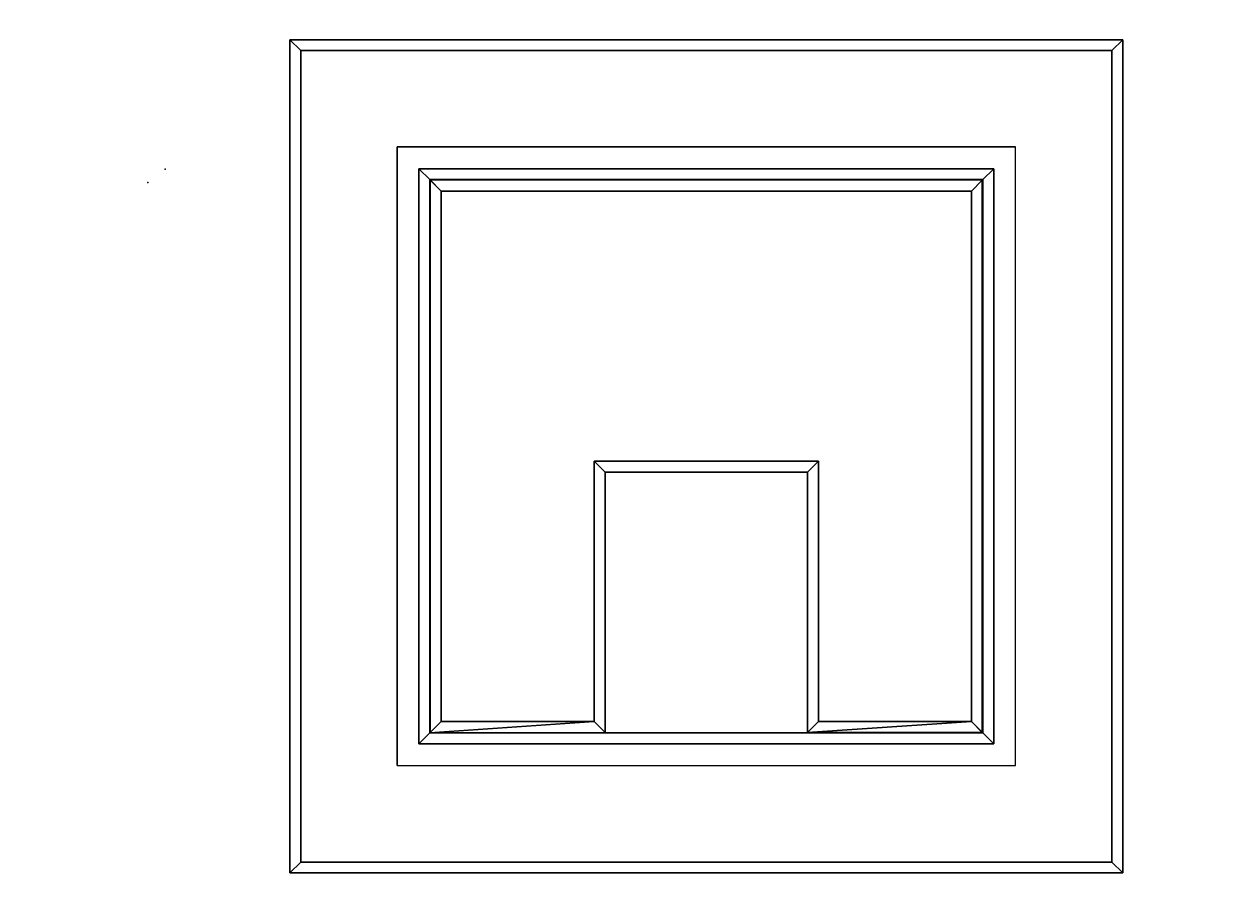
# Model space of a CAD drawing. Extents: x -200 to 113, y 374 to 610.
# Drawn here: x 78 to 82, y 515 to 519 of the extents above; entities that cross this region are included whole.
import ezdxf
from ezdxf.enums import TextEntityAlignment as Align

# ---------------------------------------------------------------- set-up
doc = ezdxf.new("R2010")
doc.units = 0
doc.header["$LTSCALE"] = 96
doc.header["$MEASUREMENT"] = 0
for name, color, linetype in [('AFUFR-3-GCPL', 7, 'Continuous'), ('AFUFR-3-RVBK-FXOB', 7, 'Continuous'), ('AFUFR-3-TPLM-TH', 7, 'Continuous'), ('AFUFR-P', 7, 'Continuous'), ('AFUUS-3-SHLM-TH', 7, 'Continuous'), ('AFUUS-3-TPLM-TH', 7, 'Continuous'), ('MAIN_FURN', 7, 'Continuous')]:
    doc.layers.add(name, color=color, linetype=linetype)

# ---------------------------------------------------------------- blocks, each defined once
blk = doc.blocks.new('MO7224SWWFP')
at = {"layer": 'AFUFR-3-GCPL', "color": 47, "linetype": 'Continuous'}
for points, invisible_edges in [([(66.4941, -5.5059, 29.0787), (66.4941, -2.4941, 29), (66.4941, -2.4941, 29.0787)], 1), ([(66.4941, -5.5059, 29.0787), (66.4941, -5.5059, 29), (66.4941, -2.4941, 29)], 12), ([(66.4941, -2.4941, 29.0787), (69.5059, -2.4941, 29), (69.5059, -2.4941, 29.0787)], 1), ([(66.4941, -2.4941, 29.0787), (66.4941, -2.4941, 29), (69.5059, -2.4941, 29)], 12), ([(67, -3, 29), (66.4941, -2.4941, 29), (66.4941, -5.5059, 29)], 13), ([(69, -3, 29), (66.4941, -2.4941, 29), (67, -3, 29)], 3), ([(69, -3, 29), (69.5059, -2.4941, 29), (66.4941, -2.4941, 29)], 13), ([(69.5059, -2.4941, 29.0787), (66.5335, -2.5335, 29.1181), (66.4941, -2.4941, 29.0787)], 1), ([(66.4941, -2.4941, 29.0787), (66.5335, -5.4665, 29.1181), (66.4941, -5.5059, 29.0787)], 1), ([(66.4941, -2.4941, 29.0787), (66.5335, -2.5335, 29.1181), (66.5335, -5.4665, 29.1181)], 12), ([(69.5059, -2.4941, 29.0787), (69.4666, -2.5335, 29.1181), (66.5335, -2.5335, 29.1181)], 12), ([(69, -5, 29), (69.5059, -2.4941, 29), (69, -3, 29)], 3), ([(69, -5, 29), (69.5059, -5.5059, 29), (69.5059, -2.4941, 29)], 13), ([(69.5059, -5.5059, 29.0787), (69.4666, -2.5335, 29.1181), (69.5059, -2.4941, 29.0787)], 1), ([(69.5059, -2.4941, 29.0787), (69.5059, -5.5059, 29), (69.5059, -5.5059, 29.0787)], 1), ([(69.5059, -2.4941, 29.0787), (69.5059, -2.4941, 29), (69.5059, -5.5059, 29)], 12), ([(66.9606, -2.9606, 29.1181), (66.5335, -2.5335, 29.1181), (69.4666, -2.5335, 29.1181)], 13), ([(66.9606, -5.0394, 29.1181), (66.5335, -2.5335, 29.1181), (66.9606, -2.9606, 29.1181)], 3), ([(66.9606, -5.0394, 29.1181), (66.5335, -5.4665, 29.1181), (66.5335, -2.5335, 29.1181)], 13), ([(66.9606, -2.9606, 29.1181), (69.4666, -2.5335, 29.1181), (69.0394, -2.9606, 29.1181)], 3), ([(69.0394, -2.9606, 29.1181), (69.4666, -2.5335, 29.1181), (69.4666, -5.4665, 29.1181)], 13), ([(69.5059, -5.5059, 29.0787), (69.4666, -5.4665, 29.1181), (69.4666, -2.5335, 29.1181)], 12), ([(69.0394, -2.9606, 29.1181), (67, -3, 29.0787), (66.9606, -2.9606, 29.1181)], 1), ([(66.9606, -2.9606, 29.1181), (67, -5, 29.0787), (66.9606, -5.0394, 29.1181)], 1), ([(66.9606, -2.9606, 29.1181), (67, -3, 29.0787), (67, -5, 29.0787)], 12), ([(69.0394, -2.9606, 29.1181), (69, -3, 29.0787), (67, -3, 29.0787)], 12), ([(69.0394, -5.0394, 29.1181), (69, -3, 29.0787), (69.0394, -2.9606, 29.1181)], 1), ([(69.0394, -2.9606, 29.1181), (69.4666, -5.4665, 29.1181), (69.0394, -5.0394, 29.1181)], 3), ([(67, -3, 29), (66.4941, -5.5059, 29), (67, -5, 29)], 3), ([(67, -3, 29.0787), (67, -5, 29), (67, -5, 29.0787)], 1), ([(67, -3, 29.0787), (67, -3, 29), (67, -5, 29)], 12), ([(69, -3, 29.0787), (67, -3, 29), (67, -3, 29.0787)], 1), ([(69, -3, 29.0787), (69, -3, 29), (67, -3, 29)], 12), ([(67.6339, -4.0571, 29.0787), (67, -3, 29.0787), (67, -5, 29.0787)], 13), ([(68.3662, -4.0571, 29.0787), (67, -3, 29.0787), (67.6339, -4.0571, 29.0787)], 3), ([(68.3662, -4.0571, 29.0787), (69, -3, 29.0787), (67, -3, 29.0787)], 13), ([(69, -3, 29.0787), (67.0413, -3.0413, 29.1181), (67, -3, 29.0787)], 1), ([(67, -3, 29.0787), (67.0413, -4.9587, 29.1181), (67, -5, 29.0787)], 1), ([(67, -3, 29.0787), (67.0413, -3.0413, 29.1181), (67.0413, -4.9587, 29.1181)], 12), ([(69, -3, 29.0787), (68.9587, -3.0413, 29.1181), (67.0413, -3.0413, 29.1181)], 12), ([(68.3662, -4.998, 29.0787), (69, -3, 29.0787), (68.3662, -4.0571, 29.0787)], 3), ([(68.3662, -4.998, 29.0787), (69, -5, 29.0787), (69, -3, 29.0787)], 12), ([(69, -5, 29.0787), (68.9587, -3.0413, 29.1181), (69, -3, 29.0787)], 1), ([(69, -5, 29.0787), (69, -3, 29), (69, -3, 29.0787)], 1), ([(69, -5, 29.0787), (69, -5, 29), (69, -3, 29)], 12), ([(69.0394, -5.0394, 29.1181), (69, -5, 29.0787), (69, -3, 29.0787)], 12), ([(67.5945, -4.0177, 29.1181), (67.0413, -3.0413, 29.1181), (68.9587, -3.0413, 29.1181)], 13), ([(67.5945, -4.9587, 29.1181), (67.0413, -3.0413, 29.1181), (67.5945, -4.0177, 29.1181)], 3), ([(67.5945, -4.9587, 29.1181), (67.0413, -4.9587, 29.1181), (67.0413, -3.0413, 29.1181)], 12), ([(67.5945, -4.0177, 29.1181), (68.9587, -3.0413, 29.1181), (68.4055, -4.0177, 29.1181)], 3), ([(68.4055, -4.0177, 29.1181), (68.9587, -3.0413, 29.1181), (68.9587, -4.9587, 29.1181)], 13), ([(69, -5, 29.0787), (68.9587, -4.9587, 29.1181), (68.9587, -3.0413, 29.1181)], 12), ([(67.6339, -4.0571, 29.0787), (67, -5, 29.0787), (67.6339, -4.998, 29.0787)], 1), ([(68.4055, -4.0177, 29.1181), (67.6339, -4.0571, 29.0787), (67.5945, -4.0177, 29.1181)], 1), ([(67.5945, -4.0177, 29.1181), (67.6339, -4.998, 29.0787), (67.5945, -4.9587, 29.1181)], 1), ([(67.5945, -4.0177, 29.1181), (67.6339, -4.0571, 29.0787), (67.6339, -4.998, 29.0787)], 12), ([(68.4055, -4.0177, 29.1181), (68.3662, -4.0571, 29.0787), (67.6339, -4.0571, 29.0787)], 12), ([(68.3662, -4.0571, 29.0787), (68.4055, -4.0177, 29.1181), (68.4055, -4.9587, 29.1181)], 12), ([(68.3662, -4.0571, 29.0787), (68.4055, -4.9587, 29.1181), (68.3662, -4.998, 29.0787)], 1), ([(68.4055, -4.0177, 29.1181), (68.9587, -4.9587, 29.1181), (68.4055, -4.9587, 29.1181)], 1), ([(67, -5, 29), (66.4941, -5.5059, 29), (69.5059, -5.5059, 29)], 13), ([(66.9606, -5.0394, 29.1181), (69, -5, 29.0787), (69.0394, -5.0394, 29.1181)], 1), ([(66.9606, -5.0394, 29.1181), (67, -5, 29.0787), (69, -5, 29.0787)], 12), ([(67, -5, 29), (69.5059, -5.5059, 29), (69, -5, 29)], 3), ([(67, -5, 29.0787), (69, -5, 29), (69, -5, 29.0787)], 1), ([(67, -5, 29.0787), (67, -5, 29), (69, -5, 29)], 12), ([(69.0394, -5.0394, 29.1181), (66.5335, -5.4665, 29.1181), (66.9606, -5.0394, 29.1181)], 3), ([(69.0394, -5.0394, 29.1181), (69.4666, -5.4665, 29.1181), (66.5335, -5.4665, 29.1181)], 13), ([(66.4941, -5.5059, 29.0787), (69.4666, -5.4665, 29.1181), (69.5059, -5.5059, 29.0787)], 1), ([(66.4941, -5.5059, 29.0787), (66.5335, -5.4665, 29.1181), (69.4666, -5.4665, 29.1181)], 12), ([(69.5059, -5.5059, 29.0787), (66.4941, -5.5059, 29), (66.4941, -5.5059, 29.0787)], 1), ([(69.5059, -5.5059, 29.0787), (69.5059, -5.5059, 29), (66.4941, -5.5059, 29)], 12)]:
    blk.add_3dface(points, dxfattribs=dict(at, invisible_edges=invisible_edges))
for points in [[(67.5945, -4.9587, 29.1181), (67, -5, 29.0787), (67.0413, -4.9587, 29.1181)], [(67.5945, -4.9587, 29.1181), (67.6339, -4.998, 29.0787), (67, -5, 29.0787)], [(68.3662, -4.998, 29.0787), (68.9587, -4.9587, 29.1181), (69, -5, 29.0787)], [(68.3662, -4.998, 29.0787), (68.4055, -4.9587, 29.1181), (68.9587, -4.9587, 29.1181)]]:
    blk.add_3dface(points, dxfattribs=at)
at = {"layer": 'AFUFR-3-RVBK-FXOB', "color": 47, "linetype": 'Continuous'}
for points, invisible_edges in [([(66.8819, -2.8819, 29.0787), (69.1181, -5.1181, 29.0787), (69.1181, -2.8819, 29.0787)], 1), ([(66.8819, -2.8819, 29.0787), (66.8819, -5.1181, 29.0787), (69.1181, -5.1181, 29.0787)], 12)]:
    blk.add_3dface(points, dxfattribs=dict(at, invisible_edges=invisible_edges))
at = {"layer": 'AFUFR-3-TPLM-TH', "color": 42, "linetype": 'Continuous'}
for points, invisible_edges in [([(72, -24, 29), (0, 0, 29), (72, 0, 29)], 1), ([(0, -24, 29), (0, 0, 29), (72, -24, 29)], 2), ([(0, -24, 28), (72, 0, 28), (0, 0, 28)], 1), ([(72, -24, 28), (72, 0, 28), (0, -24, 28)], 2)]:
    blk.add_3dface(points, dxfattribs=dict(at, invisible_edges=invisible_edges))
at = {"layer": 'AFUFR-P', "color": 1, "linetype": 'Continuous'}
for p, q in [((66.5335, -2.5335), (66.4941, -2.4941)), ((66.4941, -5.5059), (66.4941, -2.4941)), ((69.5059, -2.4941), (66.4941, -2.4941)), ((69.4666, -2.5335), (69.5059, -2.4941)), ((69.5059, -2.4941), (69.5059, -5.5059)), ((66.5335, -5.4665), (66.5335, -2.5335)), ((66.5335, -2.5335), (69.4666, -2.5335)), ((69.4666, -5.4665), (69.4666, -2.5335)), ((66.8819, -5.1181), (66.8819, -2.8819)), ((66.8819, -2.8819), (69.1181, -2.8819)), ((69.1181, -5.1181), (69.1181, -2.8819)), ((67, -3), (66.9606, -2.9606)), ((66.9606, -5.0394), (66.9606, -2.9606)), ((66.9606, -2.9606), (69.0394, -2.9606)), ((69, -3), (69.0394, -2.9606)), ((69.0394, -5.0394), (69.0394, -2.9606)), ((67, -3), (67, -5)), ((69, -3), (67, -3)), ((67.0413, -3.0413), (67.002, -3.002)), ((67.002, -3.002), (67.002, -4.998)), ((68.998, -3.002), (67.002, -3.002)), ((68.9587, -3.0413), (68.998, -3.002)), ((68.998, -4.998), (68.998, -3.002)), ((69, -5), (69, -3)), ((67.0413, -4.9587), (67.0413, -3.0413)), ((67.0413, -3.0413), (68.9587, -3.0413)), ((68.9587, -3.0413), (68.9587, -4.9587)), ((67.5945, -4.0177), (67.6339, -4.0571)), ((67.5945, -4.9587), (67.5945, -4.0177)), ((67.5945, -4.0177), (68.4055, -4.0177)), ((67.6339, -4.0571), (67.6339, -4.998)), ((68.3662, -4.0571), (67.6339, -4.0571)), ((68.4055, -4.0177), (68.3662, -4.0571)), ((68.3662, -4.998), (68.3662, -4.0571)), ((68.4055, -4.0177), (68.4055, -4.9587)), ((67.0413, -4.9587), (67.002, -4.998)), ((67.0413, -4.9587), (67.5945, -4.9587)), ((67.5945, -4.9587), (67.6339, -4.998)), ((68.4055, -4.9587), (68.3662, -4.998)), ((68.9587, -4.9587), (68.4055, -4.9587)), ((68.9587, -4.9587), (68.998, -4.998)), ((67, -5), (66.9606, -5.0394)), ((69, -5), (67, -5)), ((67.002, -4.998), (67.6339, -4.998)), ((68.998, -4.998), (68.3662, -4.998)), ((69, -5), (69.0394, -5.0394)), ((69.0394, -5.0394), (66.9606, -5.0394)), ((66.8819, -5.1181), (69.1181, -5.1181)), ((66.5335, -5.4665), (66.4941, -5.5059)), ((69.4666, -5.4665), (66.5335, -5.4665)), ((69.4666, -5.4665), (69.5059, -5.5059)), ((69.5059, -5.5059), (66.4941, -5.5059))]:
    blk.add_line(p, q, dxfattribs=at)
blk = doc.blocks.new('PX6612TILEF')
at = {"layer": 'MAIN_FURN', "color": 7, "linetype": 'Continuous'}
blk.add_point((66, -3), dxfattribs=at)
blk = doc.blocks.new('PX6609TILEC')
at = {"layer": 'MAIN_FURN', "color": 7, "linetype": 'Continuous'}
blk.add_point((0, 0), dxfattribs=at)
blk = doc.blocks.new('PX721536HTHDAS')
at = {"layer": 'AFUUS-3-SHLM-TH', "color": 42, "linetype": 'Continuous'}
for points, invisible_edges in [([(0, -14.25, 21), (72, 0, 21), (0, 0, 21)], 1), ([(72, -14.25, 21), (72, 0, 21), (0, -14.25, 21)], 2), ([(72, -14.25, 22), (0, 0, 22), (72, 0, 22)], 1), ([(0, -14.25, 22), (0, 0, 22), (72, -14.25, 22)], 2)]:
    blk.add_3dface(points, dxfattribs=dict(at, invisible_edges=invisible_edges))
at = {"layer": 'AFUUS-3-TPLM-TH', "color": 42, "linetype": 'Continuous'}
for points, invisible_edges in [([(0, -14.25, 35), (72, 0, 35), (0, 0, 35)], 1), ([(72, -14.25, 35), (72, 0, 35), (0, -14.25, 35)], 2), ([(72, -14.25, 36), (0, 0, 36), (72, 0, 36)], 1), ([(0, -14.25, 36), (0, 0, 36), (72, -14.25, 36)], 2)]:
    blk.add_3dface(points, dxfattribs=dict(at, invisible_edges=invisible_edges))

msp = doc.modelspace()

# ---------------------------------------------------------------- block references
at = {"layer": 'MAIN_FURN', "color": 65, "linetype": 'Continuous'}
ref = msp.add_blockref('PX6609TILEC', (78.60079, 517.97747, 41), dxfattribs=dict(at, rotation=180))
ref.add_attrib('CAPMC', 'OFG', dxfattribs={"color": 65, "linetype": 'Continuous', "height": 0.000000012, "width": 0.666667}).set_placement((78.60079, 517.97747, 41), align=Align.BOTTOM_LEFT)
ref.add_attrib('CAPPN', 'PX6609-TILE-C', dxfattribs={"color": 65, "linetype": 'Continuous', "height": 0.000000012, "width": 0.666667}).set_placement((78.60079, 517.97747, 41), align=Align.BOTTOM_LEFT)
ref.add_attrib('CAPMG', 'OFG', dxfattribs={"color": 65, "linetype": 'Continuous', "height": 0.000000012, "width": 0.666667}).set_placement((78.60079, 517.97747, 41), align=Align.BOTTOM_LEFT)
ref.add_attrib('CAPQTY', '1', dxfattribs={"color": 65, "linetype": 'Continuous', "height": 0.000000012, "width": 0.666667}).set_placement((78.60079, 517.97747, 41), align=Align.BOTTOM_LEFT)
for name, p in [('PX6612TILEF', (12.53894, 520.92937, 29)), ('MO7224SWWFP', (12.55766, 520.93947))]:
    msp.add_blockref(name, p, dxfattribs=at)
at = {"layer": 'MAIN_FURN', "color": 65, "linetype": 'Continuous', "rotation": 270}
msp.add_blockref('PX721536HTHDAS', (84.56175, 520.93744, 29), dxfattribs=at)

doc.saveas('drawing.dxf')
